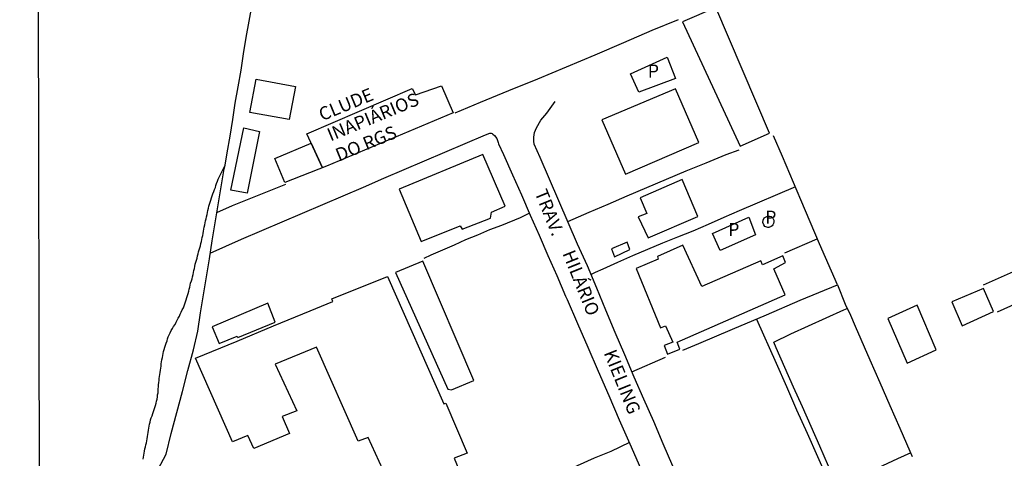
# Model space of a CAD drawing. Units: millimetres. Extents: x 173492 to 175908, y 1665949 to 1668726.
# Drawn here: x 174938 to 175125, y 1667068 to 1667151 of the extents above; entities that cross this region are included whole.
import ezdxf
from ezdxf.enums import TextEntityAlignment as Align

# ---------------------------------------------------------------- set-up
doc = ezdxf.new("R2010")
doc.units = ezdxf.units.MM
doc.header["$MEASUREMENT"] = 0
for name, color, linetype in [('V-EDIFICACAO', 2, 'Continuous'), ('V-EDIFICACAO_IDENTIFICADA', 40, 'Continuous'), ('V-LOTE', 1, 'Continuous'), ('V-NOME_DOS_LOGRADOUROS', 7, 'Continuous'), ('V-RIO', 5, 'Continuous'), ('X-LIMITE_1000', 7, 'Continuous')]:
    doc.layers.add(name, color=color, linetype=linetype)

msp = doc.modelspace()

# ---------------------------------------------------------------- linework, layer by layer
at = {"layer": 'V-EDIFICACAO'}
for points in [[(175070.27, 1667153.53), (175063.91, 1667150.82), (175074.93, 1667127.1), (175080.49, 1667129.57), (175070.27, 1667153.53)], [(175055.62, 1667137.42), (175054, 1667140.92), (175061, 1667144.09), (175062.6, 1667140.03), (175055.62, 1667137.42)], [(175048.59, 1667132.15), (175053.08, 1667121.76), (175067.07, 1667127.84), (175062.58, 1667138.07), (175048.59, 1667132.15)], [(175009.94, 1667118.94), (175014.16, 1667108.95), (175021.58, 1667111.97), (175021.97, 1667111.3), (175027.34, 1667113.39), (175027.55, 1667114.54), (175030.13, 1667115.68), (175025.9, 1667125.55), (175009.94, 1667118.94)], [(175055.9, 1667117.28), (175057.13, 1667114.32), (175057.13, 1667114.32), (175055.51, 1667113.64), (175057.4, 1667109.68), (175066.86, 1667113.72), (175063.86, 1667120.77), (175055.9, 1667117.28)], [(175071.09, 1667107.24), (175069.65, 1667110.5), (175076.56, 1667113.58), (175077.88, 1667110.21), (175071.09, 1667107.24)], [(175080.53, 1667113.79), (175080.83, 1667113.69), (175081.14, 1667113.38), (175081.32, 1667113.02), (175081.37, 1667112.7), (175081.31, 1667112.4), (175081.17, 1667112.13), (175081.04, 1667111.96), (175080.83, 1667111.79), (175080.39, 1667111.62), (175080.17, 1667111.65), (175079.62, 1667111.83), (175079.42, 1667112.13), (175079.24, 1667112.57), (175079.28, 1667113.04), (175079.52, 1667113.47), (175079.77, 1667113.61), (175080.14, 1667113.78), (175080.44, 1667113.81), (175080.53, 1667113.79)], [(175050.39, 1667107.56), (175051, 1667106.05), (175053.92, 1667107.43), (175053.41, 1667108.86), (175050.39, 1667107.56)], [(175063.99, 1667108.26), (175059.15, 1667106.1), (175059.29, 1667105.62), (175055.08, 1667103.79), (175059.73, 1667092.52), (175060.71, 1667092.87), (175062.08, 1667089.81), (175062.08, 1667089.81), (175060.45, 1667089.13), (175061.07, 1667087.47), (175063.41, 1667088.47), (175062.94, 1667089.75), (175083.52, 1667098.81), (175081.35, 1667103.74), (175083.59, 1667104.94), (175083.03, 1667106.21), (175079.18, 1667104.51), (175078.84, 1667105.29), (175067.62, 1667100.41), (175063.99, 1667108.26)], [(175014.45, 1667105.2), (175009.26, 1667103.04), (175019.25, 1667080.8), (175019.91, 1667080.72), (175024.17, 1667082.47), (175014.45, 1667105.2)], [(175115.23, 1667097.46), (175117.23, 1667092.9), (175123.19, 1667095.61), (175121.27, 1667100.02), (175115.23, 1667097.46)], [(174974.29, 1667092.71), (174975.65, 1667089.53), (174979.06, 1667090.92), (174979.21, 1667090.67), (174986.3, 1667093.61), (174984.9, 1667097.2), (174974.29, 1667092.71)], [(175108.63, 1667096.81), (175103.09, 1667094.26), (175106.76, 1667085.76), (175112.3, 1667088.3), (175108.63, 1667096.81)]]:
    msp.add_lwpolyline(points, close=True, dxfattribs=at)
msp.add_lwpolyline([(175008.23, 1667062.48), (175004.03, 1667071.63), (175002.14, 1667070.89), (174994.22, 1667088.81), (174986.31, 1667085.61), (174990.42, 1667076.69), (174987.64, 1667075.61), (174989.07, 1667072.4), (174982.27, 1667069.55), (174981.11, 1667071.98), (174978.17, 1667070.78), (174971.13, 1667086.74), (174979.06, 1667090), (174986.03, 1667092.88), (174993, 1667095.72), (174997.32, 1667097.51), (174997.15, 1667098.01), (175007.7, 1667102.3), (175007.7, 1667102.3), (175007.7, 1667102.3), (175018.45, 1667078), (175018.45, 1667078), (175018.45, 1667078), (175018.87, 1667078.13), (175020.9, 1667073.42), (175022.93, 1667068.65), (175020.4, 1667067.7), (175022.97, 1667061.54)], dxfattribs=at)
at = {"layer": 'V-EDIFICACAO_IDENTIFICADA'}
for points in [[(174981.48, 1667133.5), (174982.67, 1667139.9), (174982.67, 1667139.9), (174990.18, 1667138.49), (174989, 1667132.22), (174981.48, 1667133.5)], [(174995.34, 1667123.02), (174992.38, 1667129.44), (175012.41, 1667138.09), (175013.07, 1667136.91), (175018, 1667138.61), (175020.23, 1667133.44), (174996.1, 1667123.32), (174988.17, 1667120.2), (174986.28, 1667124.74), (174993.19, 1667127.69)], [(174977.9, 1667118.72), (174980.35, 1667130.63), (174983.33, 1667129.93), (174980.98, 1667118.15), (174977.9, 1667118.72)]]:
    msp.add_lwpolyline(points, close=True, dxfattribs=at)
at = {"layer": 'V-LOTE'}
for points in [[(175063.14, 1667151.16), (175058.07, 1667149.13), (175052.69, 1667146.78), (175047.24, 1667144.47), (175041.79, 1667142.16), (175036.34, 1667139.85), (175030.81, 1667137.69), (175025.36, 1667135.42), (175020.55, 1667133.41)], [(175064.08, 1667061.63), (175062.08, 1667066.17), (175060.28, 1667070.41), (175058.48, 1667074.65), (175056.59, 1667078.89), (175054.75, 1667083.13), (175052.93, 1667087.37), (175051.11, 1667091.61), (175049.35, 1667095.85), (175047.59, 1667100.09), (175045.83, 1667104.33), (175043.94, 1667108.45), (175042.16, 1667112.58), (175040.38, 1667116.71), (175038.6, 1667120.84), (175036.82, 1667124.97), (175035.68, 1667127.53), (175035.62, 1667128.08), (175035.64, 1667128.83), (175035.76, 1667129.75), (175036.15, 1667130.61), (175036.94, 1667132.09), (175038.06, 1667133.42), (175039.69, 1667135.63)], [(174973.96, 1667106.72), (174979.93, 1667109.43), (174983.8, 1667111.06), (174987.67, 1667112.71), (174991.54, 1667114.36), (174995.41, 1667116.01), (174999.28, 1667117.67), (175003.15, 1667119.33), (175007.02, 1667120.99), (175010.89, 1667122.65), (175014.76, 1667124.31), (175018.63, 1667125.97), (175022.5, 1667127.63), (175026.37, 1667129.29), (175027.25, 1667129.6), (175027.46, 1667129.58), (175027.65, 1667129.52), (175027.77, 1667129.41), (175028.11, 1667129.13), (175028.55, 1667128.6), (175028.84, 1667127.82), (175028.9, 1667127.56), (175029.85, 1667125.51), (175031.54, 1667121.67), (175033.23, 1667117.83), (175034.92, 1667113.99), (175036.61, 1667110.15), (175038.3, 1667106.31), (175039.99, 1667102.47), (175041.66, 1667098.56), (175041.97, 1667097.91), (175043.92, 1667093.36), (175045.87, 1667088.8), (175047.86, 1667084.23), (175049.87, 1667079.62), (175051.9, 1667075.01), (175053.93, 1667070.4), (175055.96, 1667065.77)], [(175063.98, 1667088.25), (175067.05, 1667089.54), (175073.49, 1667092.24), (175079.93, 1667094.97), (175086.37, 1667097.78), (175093.46, 1667100.7), (175090.02, 1667108.5), (175086.5, 1667116.89), (175082.98, 1667125.13), (175081.28, 1667129.11)], [(175042.08, 1667112.78), (175046.14, 1667114.52), (175049.78, 1667116.04), (175053.42, 1667117.67), (175057.14, 1667119.26), (175060.86, 1667120.85), (175064.66, 1667122.4), (175068.46, 1667123.95), (175072.26, 1667125.5), (175074.71, 1667126.45)], [(174961.8, 1667061.41), (174964.04, 1667065.58), (174965.54, 1667068.42), (174966.5, 1667072.41), (174967.57, 1667076.4), (174968.66, 1667080.39), (174969.68, 1667084.36), (174970.77, 1667088.29), (174971.58, 1667091.89), (174972.12, 1667095.34), (174972.66, 1667098.77), (174973.22, 1667102.2), (174973.78, 1667105.63), (174974.34, 1667109.06), (174974.9, 1667112.49), (174975.46, 1667115.92), (174976.04, 1667119.35), (174976.63, 1667122.78), (174976.8, 1667123.48)], [(174975.22, 1667114.46), (174978.17, 1667115.83), (174981.35, 1667117.09), (174984.55, 1667118.35), (174988.36, 1667119.87)], [(175085.44, 1667119.36), (175074.76, 1667114.8), (175071.81, 1667113.5), (175068.86, 1667112.2), (175065.91, 1667110.92), (175062.96, 1667109.81), (175060.1, 1667108.61), (175057.24, 1667107.41), (175054.38, 1667106.21), (175051.58, 1667104.95), (175048.78, 1667103.69), (175047.3, 1667103.02), (175046.52, 1667102.66)], [(175034.76, 1667114.36), (175032.99, 1667113.44), (175029.43, 1667111.98), (175027.16, 1667111.15), (175024.89, 1667110.17), (175022.62, 1667109.26), (175020.41, 1667108.28), (175018.2, 1667107.3), (175015.99, 1667106.34), (175014.65, 1667105.69)], [(175083.43, 1667106.81), (175089.61, 1667109.48)], [(175121.31, 1667100.71), (175131.01, 1667105)], [(175093.45, 1667100.69), (175094.92, 1667097.02), (175095.93, 1667094.93), (175096.81, 1667092.83), (175099.63, 1667086.4), (175101.57, 1667082.08), (175103.47, 1667077.73), (175105.37, 1667073.38), (175107.27, 1667069.01), (175107.73, 1667067.99)], [(175133.39, 1667099.76), (175123.93, 1667095.51)], [(175107.42, 1667068.68), (175104.88, 1667067.56), (175102.03, 1667066.23), (175099.18, 1667064.9), (175096.26, 1667063.62), (175093.45, 1667062.36), (175091.78, 1667066.16), (175090.13, 1667069.96), (175088.46, 1667073.71), (175086.79, 1667077.46), (175085.12, 1667081.21), (175083.45, 1667084.96), (175081.78, 1667088.71), (175081.34, 1667089.77), (175084.61, 1667091.35), (175087.97, 1667092.89), (175091.33, 1667094.43), (175094.69, 1667095.97), (175095.32, 1667096.19)], [(175078.03, 1667094.16), (175081.79, 1667085.76), (175083.74, 1667081.32), (175085.69, 1667076.88), (175087.68, 1667072.44), (175089.67, 1667068), (175091.66, 1667063.56), (175092.92, 1667061.06)], [(175054.31, 1667084.15), (175060.72, 1667086.95)], [(175053.83, 1667070.64), (175050.31, 1667068.96), (175047.09, 1667067.65), (175043.89, 1667066.25), (175040.79, 1667064.81), (175037.69, 1667063.43), (175034.07, 1667061.83), (175033.37, 1667061.57)]]:
    msp.add_lwpolyline(points, dxfattribs=at)
at = {"layer": 'V-RIO'}
msp.add_lwpolyline([(174961.16, 1667067.46), (174961.2, 1667067.85), (174961.27, 1667068.23), (174961.33, 1667068.66), (174961.4, 1667069.04), (174961.48, 1667069.43), (174961.59, 1667069.86), (174961.69, 1667070.24), (174961.78, 1667070.62), (174961.84, 1667071.01), (174961.93, 1667071.39), (174962.01, 1667071.82), (174962.06, 1667072.2), (174962.1, 1667072.59), (174962.18, 1667073.02), (174962.27, 1667073.4), (174962.33, 1667073.78), (174962.4, 1667074.17), (174962.48, 1667074.55), (174962.59, 1667074.98), (174962.72, 1667075.36), (174962.89, 1667075.75), (174963.04, 1667076.18), (174963.15, 1667076.56), (174963.27, 1667076.94), (174963.4, 1667077.33), (174963.53, 1667077.71), (174963.66, 1667078.14), (174963.74, 1667078.52), (174963.83, 1667078.91), (174963.89, 1667079.34), (174963.93, 1667079.72), (174964, 1667080.1), (174964.04, 1667080.49), (174964.04, 1667080.87), (174964.06, 1667081.3), (174964.11, 1667081.68), (174964.15, 1667082.07), (174964.19, 1667082.5), (174964.23, 1667082.88), (174964.28, 1667083.26), (174964.32, 1667083.65), (174964.4, 1667084.03), (174964.47, 1667084.46), (174964.53, 1667084.84), (174964.58, 1667085.23), (174964.6, 1667085.66), (174964.66, 1667086.04), (174964.75, 1667086.43), (174964.83, 1667086.85), (174964.89, 1667087.24), (174964.96, 1667087.62), (174965.07, 1667088.01), (174965.17, 1667088.39), (174965.32, 1667088.82), (174965.43, 1667089.2), (174965.56, 1667089.59), (174965.71, 1667090.01), (174965.81, 1667090.4), (174965.96, 1667090.78), (174966.13, 1667091.17), (174966.31, 1667091.55), (174966.52, 1667091.98), (174966.73, 1667092.36), (174966.97, 1667092.75), (174967.25, 1667093.17), (174967.46, 1667093.56), (174967.67, 1667093.94), (174967.86, 1667094.33), (174968.06, 1667094.71), (174968.23, 1667095.14), (174968.42, 1667095.52), (174968.61, 1667095.91), (174968.83, 1667096.33), (174969, 1667096.72), (174969.13, 1667097.1), (174969.25, 1667097.49), (174969.38, 1667097.87), (174969.51, 1667098.3), (174969.64, 1667098.68), (174969.72, 1667099.07), (174969.85, 1667099.49), (174969.94, 1667099.88), (174970.04, 1667100.26), (174970.13, 1667100.65), (174970.13, 1667100.65), (174970.21, 1667101.03), (174970.36, 1667101.46), (174970.49, 1667101.84), (174970.58, 1667102.23), (174970.68, 1667102.65), (174970.77, 1667103.04), (174970.85, 1667103.42), (174970.96, 1667103.81), (174971.02, 1667104.19), (174971.09, 1667104.62), (174971.19, 1667105), (174971.3, 1667105.39), (174971.43, 1667105.81), (174971.54, 1667106.2), (174971.64, 1667106.58), (174971.73, 1667106.97), (174971.84, 1667107.35), (174971.94, 1667107.78), (174972.07, 1667108.16), (174972.15, 1667108.55), (174972.26, 1667108.97), (174972.35, 1667109.36), (174972.43, 1667109.74), (174972.52, 1667110.13), (174972.58, 1667110.51), (174972.69, 1667110.94), (174972.75, 1667111.32), (174972.82, 1667111.71), (174972.9, 1667112.13), (174972.97, 1667112.52), (174973.07, 1667112.9), (174973.16, 1667113.29), (174973.26, 1667113.67), (174973.35, 1667114.1), (174973.44, 1667114.48), (174973.52, 1667114.87), (174973.61, 1667115.29), (174973.69, 1667115.68), (174973.82, 1667116.06), (174973.95, 1667116.45), (174974.06, 1667116.83), (174974.21, 1667117.26), (174974.34, 1667117.64), (174974.46, 1667118.03), (174974.61, 1667118.45), (174974.78, 1667118.84), (174974.93, 1667119.22), (174975.04, 1667119.61), (174975.15, 1667119.99), (174975.32, 1667120.42), (174975.49, 1667120.8), (174975.66, 1667121.19), (174975.83, 1667121.61), (174976, 1667122), (174976.8, 1667123.48), (174977.15, 1667125.87), (174977.76, 1667129.02), (174978.24, 1667132.17), (174978.72, 1667135.32), (174979.27, 1667138.45), (174979.82, 1667141.58), (174980.31, 1667144.71), (174980.8, 1667147.84), (174981.37, 1667150.95), (174981.94, 1667154.06)], dxfattribs=at)
at = {"layer": 'X-LIMITE_1000'}
msp.add_line((174943.94, 1665952.71), (174937.64, 1668724.15), dxfattribs=at)

# ---------------------------------------------------------------- texts
at = {"layer": 'V-NOME_DOS_LOGRADOUROS'}
for p in [(175057.31, 1667139.39), (175079.68, 1667111.55), (175072.62, 1667109.21)]:
    msp.add_text('P', height=2.5, dxfattribs=at).set_placement(p, align=Align.BOTTOM_LEFT)
for s, p in [('CLUDE', (174995.27, 1667131.85)), ('INAPIÁRIOS ', (174996.87, 1667128)), ('DO RGS', (174998.46, 1667124.15))]:
    msp.add_text(s, height=2.5, rotation=22.483, dxfattribs=at).set_placement(p)
for s, p in [('TRAV.', (175034.99, 1667118)), ('HILÁRIO', (175040.29, 1667106.4)), ('KIELING', (175048.17, 1667087.45))]:
    msp.add_text(s, height=2.5, rotation=292, dxfattribs=at).set_placement(p, align=Align.BOTTOM_LEFT)

doc.saveas('drawing.dxf')
